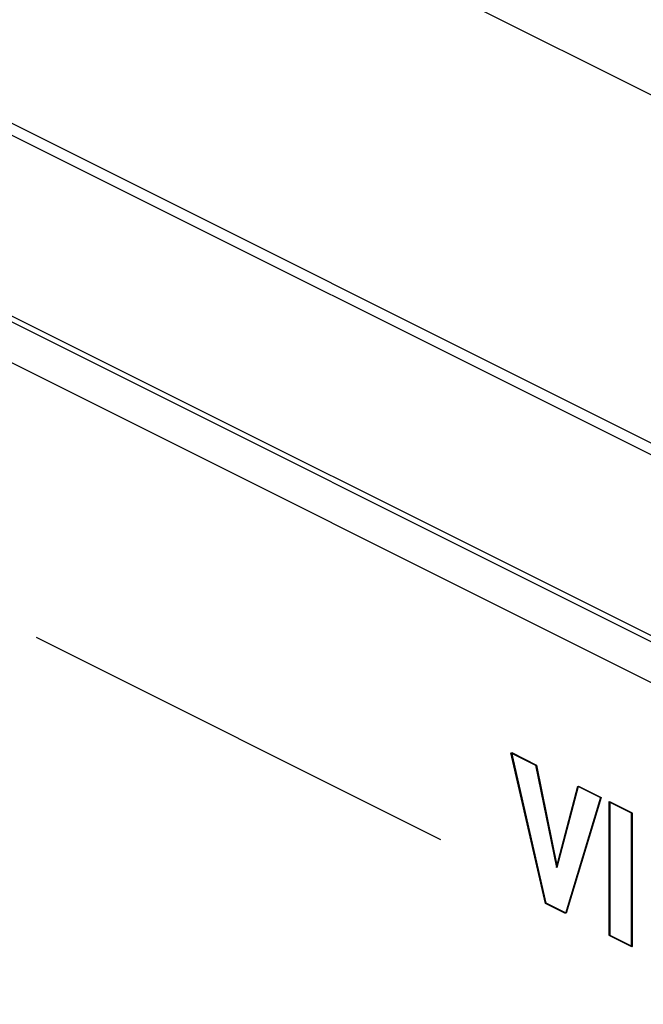
# Model space of a CAD drawing. Units: millimetres. Extents: x 28 to 145, y 6 to 143.
# Drawn here: x 40 to 51, y 73 to 91 of the extents above; entities that cross this region are included whole.
import ezdxf

# ---------------------------------------------------------------- set-up
doc = ezdxf.new("R2010")
doc.units = ezdxf.units.MM
doc.header["$LTSCALE"] = 16.335
doc.layers.get('0').update_dxf_attribs({"linetype": 'CONTINUOUS'})
doc.layers.add('ASSI', color=7, linetype='CONTINUOUS')

msp = doc.modelspace()

# ---------------------------------------------------------------- linework, layer by layer
at = {"color": 7, "linetype": 'CONTINUOUS'}
for p, q in [((35.638, 96.812), (108.329, 60.467)), ((28.548, 90.084), (101.175, 53.771)), ((47.027, 76.256), (39.956, 79.792)), ((48.856, 75.141), (48.252, 77.774)), ((48.252, 77.774), (48.684, 77.559)), ((48.87, 75.144), (48.267, 77.778)), ((48.267, 77.778), (48.699, 77.562)), ((48.684, 77.559), (49.047, 75.772)), ((48.699, 77.562), (49.061, 75.775)), ((49.047, 75.772), (49.421, 77.19)), ((49.061, 75.775), (49.435, 77.193)), ((49.421, 77.19), (49.818, 76.992)), ((49.435, 77.193), (49.832, 76.995)), ((49.818, 76.992), (49.206, 74.966)), ((49.832, 76.995), (49.22, 74.969)), ((49.965, 76.918), (49.965, 74.586)), ((50.362, 76.719), (49.965, 76.918)), ((49.98, 76.921), (49.98, 74.589)), ((50.377, 76.722), (49.98, 76.921)), ((50.362, 74.387), (50.362, 76.719)), ((50.377, 74.39), (50.377, 76.722)), ((49.206, 74.966), (48.856, 75.141)), ((49.22, 74.969), (48.87, 75.144)), ((49.965, 74.586), (50.362, 74.387)), ((49.98, 74.589), (50.377, 74.39))]:
    msp.add_line(p, q, dxfattribs=at)
at = {"color": 253, "linetype": 'CONTINUOUS'}
for p, q in [((103.154, 56.964), (28.973, 94.054)), ((103.037, 56.816), (28.85, 93.909)), ((27.856, 91.248), (102.007, 54.172)), ((27.837, 91.152), (101.989, 54.076))]:
    msp.add_line(p, q, dxfattribs=at)
at = {"layer": 'ASSI', "color": 253, "linetype": 'CONTINUOUS'}
for p, q in [((103.154, 56.964), (28.973, 94.054)), ((103.037, 56.816), (28.85, 93.909)), ((27.856, 91.248), (102.007, 54.172)), ((27.837, 91.152), (101.989, 54.076))]:
    msp.add_line(p, q, dxfattribs=at)

doc.saveas('drawing.dxf')
